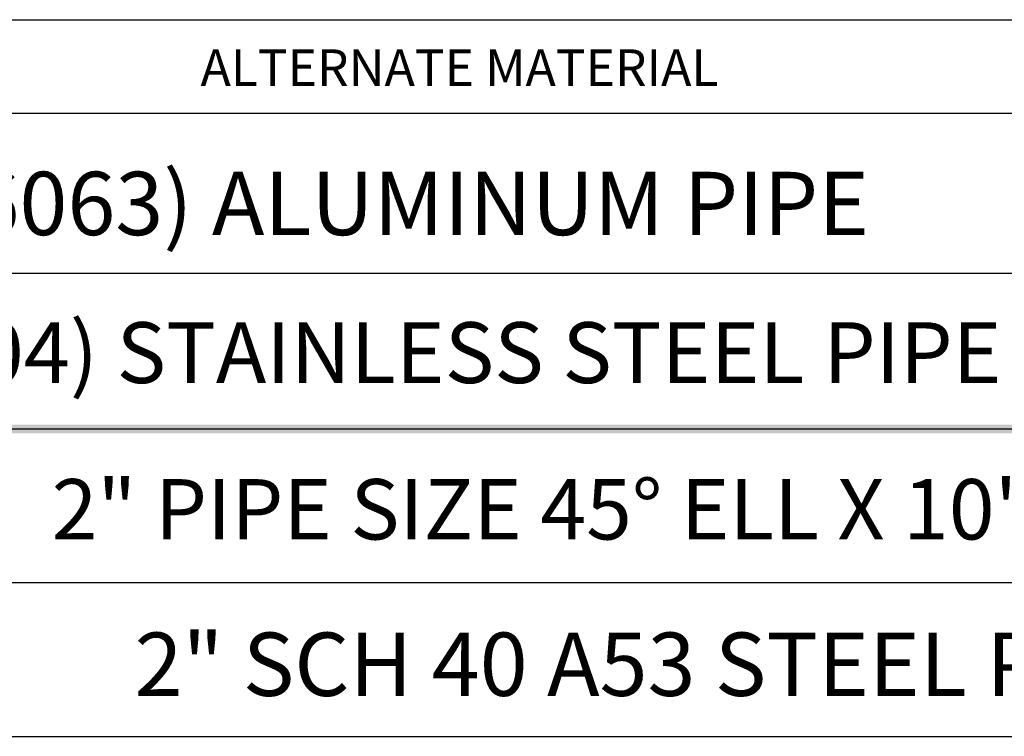
# Model space of a CAD drawing. Extents: x 27 to 46.7, y -16.8 to 8.7.
# Drawn here: x 36.1 to 39.7, y -14 to -11.4 of the extents above; entities that cross this region are included whole.
import ezdxf

# ---------------------------------------------------------------- set-up
doc = ezdxf.new("R2010")
doc.units = 0
doc.header["$LTSCALE"] = 0.6
doc.header["$MEASUREMENT"] = 0
doc.layers.get('0').update_dxf_attribs({"linetype": 'CONTINUOUS'})
doc.styles.add('BAVWM$0$STANDARD', font='txt')

# ---------------------------------------------------------------- blocks, each defined once
blk = doc.blocks.new('BAVWM')
for p, q in [((4.2136, 2.7852), (9.3938, 2.7852)), ((4.2136, 2.6394), (9.3938, 2.6394)), ((4.2136, 2.3894), (9.3938, 2.3894)), ((3.9371, 2.1461), (9.383, 2.1461)), ((3.9371, 1.9061), (9.383, 1.9061)), ((5.1228, 1.6661), (9.383, 1.6661))]:
    blk.add_line(p, q)
blk.add_trace([(3.9303, 2.1529), (3.9438, 2.1394), (9.383, 2.1529), (9.383, 2.1394)])
at = {"style": 'BAVWM$0$STANDARD'}
blk.add_text('ALTERNATE MATERIAL', height=0.056955, dxfattribs=at).set_placement((5.4566, 2.6819))

msp = doc.modelspace()

# ---------------------------------------------------------------- block references
at = {"xscale": 2.361886088104329, "yscale": 2.361886088104329, "zscale": 2.361886088104329}
msp.add_blockref('BAVWM', (23.8527, -17.9312), dxfattribs=at)

# ---------------------------------------------------------------- texts
for s, height, p in [('2" SCH 40 (6063) ALUMINUM PIPE', 0.23355, (34.2674, -12.1474)), ('2" SCH 40 (304) STAINLESS STEEL PIPE', 0.224477, (34.1836, -12.6931)), ('2" PIPE SIZE 45%%d ELL X 10" I.R.', 0.222774, (36.1912, -13.27)), ('2" SCH 40 A53 STEEL PIPE', 0.23355, (36.4972, -13.8469))]:
    msp.add_text(s, height=height).set_placement(p)

doc.saveas('drawing.dxf')
